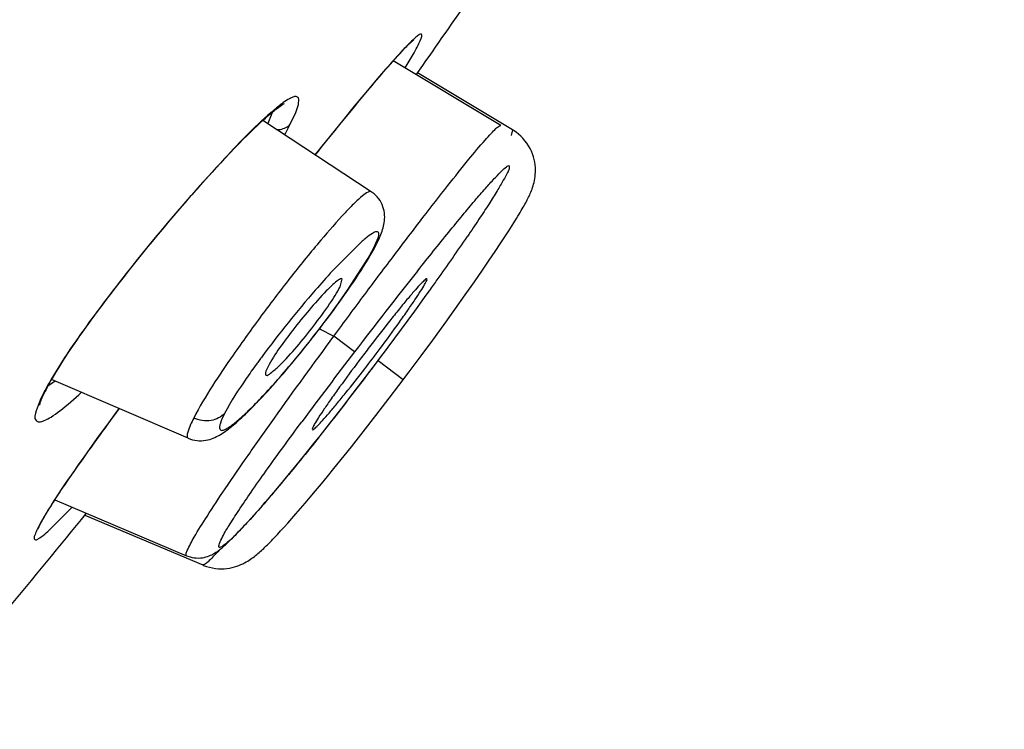
# Model space of a CAD drawing. Units: inches. Extents: x 2.9 to 19.6, y 6.9 to 21.9.
# Drawn here: x 16.6 to 16.7, y 20.4 to 20.5 of the extents above; entities that cross this region are included whole.
import ezdxf

# ---------------------------------------------------------------- set-up
doc = ezdxf.new("R2010")
doc.units = ezdxf.units.IN
doc.header["$LTSCALE"] = 1.8210629921
doc.header["$MEASUREMENT"] = 0
doc.layers.get('0').update_dxf_attribs({"linetype": 'CONTINUOUS'})

msp = doc.modelspace()

# ---------------------------------------------------------------- linework, layer by layer
at = {"color": 7, "linetype": 'Continuous'}
for p, q in [((16.6554779213, 20.4792743185), (16.655657358, 20.4794654709)), ((16.655657358, 20.4794654709), (16.6558244974, 20.4796409551)), ((16.6542674509, 20.4779333432), (16.6546356369, 20.4783487911)), ((16.6546356369, 20.4783487911), (16.6548650441, 20.4786047021)), ((16.6659822828, 20.471533031), (16.654636805, 20.4783500973)), ((16.6548650441, 20.4786047021), (16.6550818458, 20.4788441389)), ((16.6550818458, 20.4788441389), (16.6552861226, 20.4790672905)), ((16.6552861226, 20.4790672905), (16.6554779213, 20.4792743185)), ((16.6559043168, 20.4776024886), (16.6568431023, 20.4792018015)), ((16.6534402422, 20.4769829245), (16.6538694241, 20.4774786555)), ((16.6538694241, 20.4774786555), (16.6542674509, 20.4779333432)), ((16.6523095913, 20.4756555814), (16.6529784616, 20.4764441764)), ((16.6529784616, 20.4764441764), (16.6534402422, 20.4769829245)), ((16.6672190717, 20.4710726501), (16.6572001385, 20.4770925942)), ((16.6515769497, 20.474782572), (16.6523095913, 20.4756555814)), ((16.644636474, 20.4737577367), (16.6446776419, 20.4743181473)), ((16.6505663244, 20.4735655371), (16.6515769497, 20.474782572)), ((16.6443446778, 20.4729043298), (16.644636474, 20.4737577367)), ((16.6494440016, 20.4721999929), (16.6505663244, 20.4735655371)), ((16.6523156664, 20.4645466376), (16.640876666, 20.4720605254)), ((16.6419088998, 20.4729634374), (16.641390584, 20.4717339127)), ((16.6437802457, 20.4716815643), (16.6443446778, 20.4729043298)), ((16.6479406688, 20.4703525239), (16.6494440016, 20.4721999929)), ((16.6672190853, 20.4710726441), (16.6670761021, 20.4704781109)), ((16.6673158766, 20.4710130361), (16.6672190244, 20.4710727471)), ((16.6463951983, 20.4684355904), (16.6479406688, 20.4703525239)), ((16.6673437029, 20.4612454592), (16.6676423402, 20.4617274492)), ((16.6525595591, 20.4585545273), (16.6530423046, 20.4596810532)), ((16.6659262264, 20.459049161), (16.6664008962, 20.4597716634)), ((16.6664008962, 20.4597716634), (16.666816199, 20.4604133952)), ((16.6513706984, 20.4593314195), (16.6482276521, 20.4561860092)), ((16.6519997116, 20.4575336172), (16.6525595591, 20.4585545273)), ((16.6527945229, 20.4588733411), (16.6528618565, 20.4590042162)), ((16.6528601756, 20.4590009112), (16.6529149895, 20.4591094441)), ((16.6653811605, 20.4582309556), (16.6659262264, 20.459049161)), ((16.6498190367, 20.4541438418), (16.6519997116, 20.4575336172)), ((16.6647558977, 20.4573047958), (16.6653811605, 20.4582309556)), ((16.657187058, 20.4561692707), (16.6574425941, 20.4564909498)), ((16.6640407742, 20.456259038), (16.6647558977, 20.4573047958)), ((16.663201556, 20.455047403), (16.6640407742, 20.456259038)), ((16.6490343195, 20.4545170628), (16.6492588647, 20.4553673486)), ((16.6622283125, 20.4536600679), (16.663201556, 20.455047403)), ((16.6492487716, 20.4532982251), (16.6498501662, 20.4541555583)), ((16.6611428048, 20.4521322312), (16.6622283125, 20.4536600679)), ((16.6599928086, 20.4505335453), (16.6611428048, 20.4521322312)), ((16.6588013262, 20.4488968215), (16.6599928086, 20.4505335453)), ((16.6468742489, 20.4500877047), (16.6483852885, 20.4493177916)), ((16.6505586562, 20.4476545815), (16.648385288, 20.4493177909)), ((16.6575744323, 20.447230885), (16.6588013262, 20.4488968215)), ((16.656321805, 20.4455493955), (16.6575744323, 20.447230885)), ((16.6517152526, 20.4449645044), (16.652874427, 20.4464970164)), ((16.6556893567, 20.4447076728), (16.6530343576, 20.4467097156)), ((16.6424795317, 20.4447170547), (16.6427611612, 20.4450398834)), ((16.6552290055, 20.4440980263), (16.656321805, 20.4455493955)), ((16.6179838897, 20.4435993475), (16.6182674013, 20.4441360495)), ((16.6189742212, 20.4445652271), (16.6182117745, 20.4440314361)), ((16.6182674013, 20.4441360495), (16.6184961896, 20.4445473675)), ((16.6330149372, 20.4385304424), (16.6186049989, 20.4447359496)), ((16.6504205686, 20.4432709297), (16.6517152526, 20.4449645044)), ((16.654222799, 20.4427743641), (16.6552290055, 20.4440980263)), ((16.6177135096, 20.4432258534), (16.6173839223, 20.4425350535)), ((16.6179834124, 20.4435984099), (16.6177135108, 20.4432258547)), ((16.6178787692, 20.4433896056), (16.6179834124, 20.4435984099)), ((16.6491965971, 20.4416877638), (16.6504205686, 20.4432709297)), ((16.6173839223, 20.4425350535), (16.6169595869, 20.4414334836)), ((16.6527937784, 20.4409155389), (16.654222799, 20.4427743641)), ((16.6246236245, 20.4401559177), (16.6257324776, 20.4416665666)), ((16.6480436458, 20.4402128414), (16.6491965971, 20.4416877638)), ((16.65146141, 20.4392052725), (16.6527937784, 20.4409155389)), ((16.6235987002, 20.4387462009), (16.6246236245, 20.4401559177)), ((16.6469174105, 20.4387880961), (16.6480436458, 20.4402128414)), ((16.6462755576, 20.4379833367), (16.6469174105, 20.4387880961)), ((16.6469153357, 20.4387893881), (16.6468214474, 20.4386713803)), ((16.6502246599, 20.4376383698), (16.65146141, 20.4392052725)), ((16.6226669188, 20.4374506826), (16.6235987002, 20.4387462009)), ((16.6453032896, 20.4367752085), (16.6462755576, 20.4379833367)), ((16.6220273864, 20.4365519345), (16.6226669188, 20.4374506826)), ((16.6443951857, 20.4356593912), (16.6453032896, 20.4367752085)), ((16.6494517332, 20.4366697306), (16.6502246599, 20.4376383698)), ((16.6208935368, 20.4349336606), (16.6214369822, 20.4357137372)), ((16.6214369822, 20.4357137372), (16.6220273864, 20.4365519345)), ((16.643549058, 20.4346316441), (16.6443951857, 20.4356593912)), ((16.6483664662, 20.4353244999), (16.6494517332, 20.4366697306)), ((16.6203948789, 20.434209265), (16.6208935368, 20.4349336606)), ((16.6427622633, 20.4336872843), (16.643549058, 20.4346316441)), ((16.6476918216, 20.4344976989), (16.6483664662, 20.4353244999)), ((16.6199389078, 20.4335381592), (16.6203948789, 20.434209265)), ((16.6420323165, 20.4328219939), (16.6427622633, 20.4336872843)), ((16.6464523086, 20.4329994139), (16.6470542968, 20.4337235645)), ((16.6470542968, 20.4337235645), (16.6476918216, 20.4344976989)), ((16.6191471004, 20.4323467728), (16.6193939075, 20.4327223238)), ((16.6193939075, 20.4327223238), (16.6196576573, 20.4331192394)), ((16.6196576573, 20.4331192394), (16.6199389078, 20.4335381592)), ((16.6415759436, 20.4322868365), (16.6420323165, 20.4328219939)), ((16.6458842847, 20.4323226661), (16.6464523086, 20.4329994139)), ((16.6185035423, 20.4313429866), (16.6187023892, 20.4316576307)), ((16.6187023892, 20.4316576307), (16.61891676, 20.4319920627)), ((16.61891676, 20.4319920627), (16.6191471004, 20.4323467728)), ((16.6189431873, 20.432032888), (16.632836813, 20.4261353899)), ((16.6407317235, 20.4313101865), (16.6411426716, 20.4317833147)), ((16.6411426716, 20.4317833147), (16.6415759436, 20.4322868365)), ((16.6448456113, 20.4311036681), (16.6453490358, 20.4316912989)), ((16.6453490358, 20.4316912989), (16.6458842847, 20.4323226661)), ((16.6180719857, 20.430640665), (16.6182335749, 20.4309073194)), ((16.6183603281, 20.4288301783), (16.6207767568, 20.4312415335)), ((16.6399730573, 20.4304495657), (16.6403421344, 20.4308660243)), ((16.6403421344, 20.4308660243), (16.6407317235, 20.4313101865)), ((16.6439283169, 20.430050857), (16.6443725018, 20.4305575456)), ((16.6443725018, 20.4305575456), (16.6448456113, 20.4311036681)), ((16.6221174585, 20.4304282553), (16.6345359248, 20.4251569214)), ((16.6389815665, 20.4293555267), (16.6392936151, 20.4296954957)), ((16.6392936151, 20.4296954957), (16.639623822, 20.4300597777)), ((16.639623822, 20.4300597777), (16.6399730573, 20.4304495657)), ((16.6431210668, 20.4291475104), (16.6435116568, 20.4295815391)), ((16.6435116568, 20.4295815391), (16.6439283169, 20.430050857)), ((16.6384089096, 20.4287444002), (16.6386869646, 20.4290388832)), ((16.6386869646, 20.4290388832), (16.6389815665, 20.4293555267)), ((16.6427548603, 20.4287464868), (16.6431210668, 20.4291475104))]:
    msp.add_line(p, q, dxfattribs=at)
for points in [[(16.6558244974, 20.4796409551), (16.6559793698, 20.4798009643), (16.6560522624, 20.4798752802), (16.6561220689, 20.4799457784), (16.6561888336, 20.4800125314), (16.6562525808, 20.4800755922), (16.6563132138, 20.4801348967), (16.6563707861, 20.4801905328), (16.6564253118, 20.4802425505), (16.656476633, 20.4802908416), (16.6565248596, 20.4803355561), (16.6565699472, 20.4803767015), (16.6566115022, 20.4804139812), (16.6566496061, 20.480447541), (16.6566842405, 20.4804774411), (16.6567148557, 20.4805033037), (16.6567415649, 20.4805253409), (16.6567643122, 20.4805436293), (16.6567822739, 20.4805576669), (16.6567916253, 20.4805647888)], [(16.6184961896, 20.4445473675), (16.6187538268, 20.4449938898), (16.6190372211, 20.4454693198), (16.61934542, 20.4459715389), (16.6196792097, 20.4465013274), (16.6200371172, 20.4470558889), (16.620418473, 20.4476339623), (16.6208229042, 20.4482348651), (16.6212490261, 20.4488564456), (16.6216960351, 20.4494974652), (16.6221632691, 20.4501569007), (16.6226494332, 20.4508328555), (16.6231535614, 20.451523951), (16.623674736, 20.452228965), (16.6242116798, 20.4529462141), (16.624763215, 20.4536741652), (16.6253283171, 20.4544114953), (16.6259059343, 20.4551568459), (16.6264950234, 20.4559088722), (16.6270943073, 20.4566659696), (16.6277023654, 20.4574263977), (16.6283182574, 20.4581890236), (16.6289404059, 20.4589519264), (16.6295663944, 20.4597121902), (16.6301945202, 20.4604678087), (16.6308238492, 20.4612177126), (16.6314531061, 20.4619604331), (16.6320812217, 20.4626947472), (16.632706629, 20.4634188504), (16.6333273176, 20.4641304482), (16.6339426036, 20.4648287795), (16.6345505437, 20.4655116518), (16.6351473919, 20.466174923), (16.6357336083, 20.466819183), (16.6363064887, 20.4674415283), (16.6368581204, 20.4680335891), (16.6373885071, 20.4685957143), (16.6378966486, 20.469127185), (16.6383743529, 20.4696199623), (16.6388201495, 20.4700732923), (16.6392368111, 20.4704907505), (16.6396235262, 20.4708722644), (16.6399787214, 20.4712171142), (16.6403061867, 20.4715298028), (16.6406127537, 20.4718174641), (16.6409000249, 20.4720820387), (16.6411674193, 20.4723234519), (16.6414175899, 20.4725445479), (16.6416518238, 20.472746832), (16.6418694816, 20.4729301293), (16.642070035, 20.4730944449), (16.642254083, 20.4732407596), (16.6424218546, 20.473369764), (16.642572319, 20.4734812623), (16.6427061897, 20.4735764608), (16.6428238148, 20.4736563284), (16.6429236348, 20.4737206875), (16.6430064325, 20.4737710572), (16.6430727157, 20.4738087748), (16.6431203379, 20.473833862), (16.6431430522, 20.4738449527)], [(16.6676423402, 20.4617274492), (16.6677776252, 20.4619491079), (16.6679049219, 20.4621599374), (16.6680246181, 20.462360498), (16.6681368552, 20.4625509441), (16.668242441, 20.4627325569), (16.668341759, 20.4629059155), (16.6684351777, 20.4630715794), (16.6685234096, 20.4632307295), (16.6686065053, 20.4633833801), (16.6686849771, 20.4635304045), (16.6687600907, 20.4636742107), (16.6688320047, 20.4638152592), (16.6689007709, 20.4639538426), (16.6689673458, 20.4640921948), (16.6690316494, 20.4642305794), (16.6690938241, 20.4643698012), (16.6691549971, 20.4645131804), (16.6692151683, 20.4646619288), (16.6692738295, 20.4648162672), (16.6693311269, 20.4649784858), (16.669387, 20.4651511467), (16.6694401632, 20.4653337025), (16.6694889839, 20.4655240421), (16.6695326096, 20.4657225203), (16.6695702642, 20.465930359), (16.6696006678, 20.4661464099), (16.6696226325, 20.4663687124), (16.6696354097, 20.4665994746), (16.6696377644, 20.4668433546), (16.6696276518, 20.4671017969), (16.6696029871, 20.4673722321), (16.6695618548, 20.4676528021), (16.6695019957, 20.4679436736), (16.66942183, 20.4682413862), (16.6693217807, 20.4685383836), (16.6692022776, 20.468830977), (16.6690627454, 20.4691188438), (16.66890356, 20.4693996558), (16.6687254817, 20.4696710905), (16.6685292673, 20.469931393), (16.6683156854, 20.470179119), (16.668086267, 20.4704123027), (16.667842477, 20.4706295227), (16.6675851555, 20.4708301352), (16.6673158766, 20.4710130361)], [(16.6533330168, 20.460030244), (16.6533996803, 20.4602029867), (16.653461278, 20.4603746714), (16.6535176392, 20.4605459415), (16.6535690652, 20.4607194196), (16.6536152265, 20.4608966715), (16.653655288, 20.4610780717), (16.6536884867, 20.4612649486), (16.6537138198, 20.4614588891), (16.6537298298, 20.4616599812), (16.653734956, 20.4618671877), (16.6537276722, 20.4620809838), (16.6537063436, 20.4623006138), (16.653669872, 20.462522533), (16.653617388, 20.4627451005), (16.6535480178, 20.4629673025), (16.6534617775, 20.463186052), (16.653359067, 20.4633988331), (16.6532400035, 20.4636044683), (16.6531048343, 20.4638016941), (16.6529547486, 20.4639882735), (16.6527907746, 20.4641627794), (16.6526130176, 20.4643248639), (16.6524232417, 20.4644727213), (16.6523158878, 20.4645465117)], [(16.666816199, 20.4604133952), (16.6670039167, 20.4607070519), (16.6673437029, 20.4612454592)], [(16.6529149895, 20.4591094441), (16.6530109893, 20.4593045909), (16.6531004382, 20.4594933567), (16.653183867, 20.459676953), (16.6532613211, 20.4598556632), (16.6533330168, 20.460030244)], [(16.651978421, 20.4574245322), (16.6522006302, 20.4578004956), (16.6524105033, 20.4581663281), (16.6526086365, 20.4585238443), (16.6527945229, 20.4588733411)], [(16.6498501662, 20.4541555583), (16.6501429156, 20.4545810754), (16.6504296025, 20.455003624), (16.6507094391, 20.455422251), (16.6509815813, 20.4558359286), (16.6512454245, 20.4562440157), (16.6515000235, 20.4566453784), (16.6517444873, 20.4570389747), (16.651978421, 20.4574245322)], [(16.6427611612, 20.4450398834), (16.6430471297, 20.4453708373), (16.6433372002, 20.4457097047), (16.6436311174, 20.4460562532), (16.643928798, 20.4464104582), (16.6442299569, 20.4467720609), (16.6445342841, 20.447140775), (16.6448416317, 20.4475165147), (16.6451516553, 20.447898959), (16.6454639819, 20.4482877283), (16.6457783884, 20.4486826215), (16.6460944484, 20.4490831876), (16.6464117233, 20.4494889612), (16.6467299353, 20.4498996881), (16.6470485907, 20.450314843), (16.6473671578, 20.4507338538), (16.6476852604, 20.4511563538), (16.648002327, 20.4515816922), (16.6483177557, 20.4520091659), (16.6486310908, 20.4524382749), (16.648941663, 20.4528682359), (16.6492487716, 20.4532982251)], [(16.6382783929, 20.4403620022), (16.6384653118, 20.4405310163), (16.6386575539, 20.4407082009), (16.6388552263, 20.4408936917), (16.6390583589, 20.4410875598), (16.6392671419, 20.4412900376), (16.6394816295, 20.441501238), (16.6397017963, 20.4417212007), (16.6399276478, 20.4419499999), (16.6401591757, 20.4421877), (16.640396311, 20.4424342908), (16.6406389133, 20.4426896773), (16.6408868808, 20.4429538056), (16.6411401132, 20.4432266252), (16.6413984245, 20.443507995), (16.6416616037, 20.4437977455), (16.641929564, 20.4440958455), (16.6422022729, 20.4444023305), (16.6424795317, 20.4447170547)], [(16.6173331718, 20.4420145848), (16.6173324463, 20.4420057399), (16.6173361394, 20.4420275871), (16.6173443349, 20.4420666016), (16.6173581714, 20.442122506), (16.6173788357, 20.4421957286), (16.6174076031, 20.4422872033), (16.6174447846, 20.4423951969), (16.6174911964, 20.4425200361), (16.6175476987, 20.4426622412), (16.61761422, 20.4428202098), (16.6176912837, 20.4429940814), (16.6177795328, 20.4431843012), (16.6178787692, 20.4433896056)], [(16.6375783196, 20.4397623514), (16.6377467285, 20.4399012653), (16.637919236, 20.4400472506), (16.638096407, 20.440200784), (16.6382783929, 20.4403620022)], [(16.6330145076, 20.4385306449), (16.6332390517, 20.4384439108), (16.6334692603, 20.4383745325), (16.6337032028, 20.4383228341), (16.6339400276, 20.43828871), (16.634176953, 20.4382721256), (16.6344102773, 20.4382724424), (16.6346393201, 20.4382885197), (16.6348626883, 20.438319085), (16.6350763302, 20.4383620038), (16.6352794954, 20.438415194), (16.6354735611, 20.4384772228), (16.6356583027, 20.4385463739), (16.6358338695, 20.4386210871), (16.6360020829, 20.4387007067), (16.6361650837, 20.4387851228), (16.6363234477, 20.438873707), (16.6364783259, 20.4389662867), (16.6366321838, 20.4390637343), (16.6367856524, 20.4391660208), (16.6369392557, 20.4392731287), (16.6370948356, 20.4393860888), (16.6372529703, 20.4395051716), (16.637413828, 20.439630383), (16.6375783196, 20.4397623514)], [(16.6171924823, 20.4289774362), (16.6171936673, 20.4289812348), (16.6171974645, 20.4289926101), (16.6172038173, 20.4290104663), (16.6172129758, 20.4290348184), (16.6172252246, 20.4290658178), (16.6172403899, 20.4291025495), (16.6172586025, 20.4291449735), (16.6172800664, 20.4291932435), (16.617304614, 20.4292467203), (16.6173323206, 20.429305365), (16.6173633394, 20.4293693153), (16.6173975637, 20.4294381958), (16.6174350625, 20.4295120188), (16.6174759373, 20.429590866), (16.617520103, 20.4296744718), (16.6175676153, 20.429762855), (16.6176185592, 20.4298560932), (16.6176728798, 20.4299540136), (16.6177306281, 20.4300566452), (16.6177918759, 20.4301640556), (16.6178565896, 20.4302761314), (16.6179248178, 20.4303929076), (16.6179966229, 20.4305144441), (16.6180719857, 20.430640665)], [(16.6182335749, 20.4309073194), (16.6184098245, 20.4311929681), (16.6185035423, 20.4313429866)], [(16.632837936, 20.4261354669), (16.6329842571, 20.4260778199), (16.6332014857, 20.4260077874), (16.6334222158, 20.425954447), (16.6336437077, 20.4259179747), (16.6338639646, 20.4258979708), (16.6340823763, 20.4258937501), (16.6342962865, 20.4259045154), (16.6345010215, 20.425928633), (16.6346956097, 20.425964207), (16.6348797792, 20.4260094323), (16.635050652, 20.4260616602), (16.635207438, 20.4261184733), (16.6353519816, 20.42617854), (16.6354857322, 20.4262407921), (16.6356088934, 20.4263038304), (16.6357228444, 20.4263670296), (16.6358305078, 20.4264310014), (16.6359324722, 20.4264953258), (16.6360292948, 20.4265596734), (16.6361234268, 20.4266251669), (16.6362154881, 20.4266918883), (16.6363055922, 20.4267596105), (16.6363951324, 20.4268291399), (16.6364844373, 20.4269005602), (16.6365736382, 20.4269738247), (16.6366636484, 20.4270495688), (16.636754658, 20.4271278724), (16.6368467802, 20.4272087627), (16.6369407209, 20.4272928112), (16.6370366715, 20.4273801619), (16.6371346788, 20.4274708323), (16.6372351895, 20.4275652208), (16.6373383342, 20.4276634455), (16.637444176, 20.4277655647), (16.6375530333, 20.4278718894), (16.6376650162, 20.427982537), (16.6377801829, 20.4280975764), (16.6378987547, 20.4282172429), (16.6380208182, 20.4283416417), (16.6381464364, 20.4284708552), (16.6384089096, 20.4287444002)], [(16.6345360664, 20.4251568656), (16.6346258059, 20.4251197986), (16.6349398509, 20.4250056719), (16.6352576921, 20.4249135541), (16.6355769363, 20.424843359), (16.6358951013, 20.4247946898), (16.6362084215, 20.4247668833), (16.6365142974, 20.4247586258), (16.6368114913, 20.424768325), (16.6370986599, 20.4247943108), (16.6373749502, 20.4248348762), (16.6376393036, 20.4248882223), (16.6378906339, 20.4249524239), (16.6381288701, 20.425025748), (16.6383540397, 20.4251065417), (16.6385657672, 20.4251930169), (16.6387645377, 20.4252837452), (16.6389512588, 20.4253776218), (16.639126551, 20.4254735448), (16.6392912138, 20.4255706283), (16.6394464836, 20.4256684047), (16.6395935939, 20.4257665999), (16.6397329985, 20.4258645673), (16.6398660576, 20.4259624232), (16.6399949551, 20.4260611233), (16.6401202269, 20.4261605637), (16.6402425122, 20.4262607997), (16.6403636787, 20.4263630193), (16.640484048, 20.4264672391), (16.6406039922, 20.4265735572), (16.6407251615, 20.4266832799), (16.6408479861, 20.4267967016), (16.6409725379, 20.4269138068), (16.6410997969, 20.4270354599), (16.6412300518, 20.4271619076), (16.6413633962, 20.4272932139), (16.6415004401, 20.4274299648), (16.6416413686, 20.4275723449), (16.6417862836, 20.4277204604), (16.6419356156, 20.427874762), (16.6420894571, 20.4280353638), (16.6422479556, 20.42820244), (16.6424116025, 20.4283765366), (16.6427548603, 20.4287464868)]]:
    msp.add_lwpolyline(points, dxfattribs=at)
for centre, radius, start, end in [((42.9447496067, 7.3888817359), 29.7067632171, 151.9841649773, 154.0078366197), ((15.7553867897, 21.1122265822), 1.1030244953, 324.8308989445, 325.8141809708), ((16.6553631967, 20.4573715579), 0.0206520806, 128.8195202146, 129.938008223), ((16.6143231746, 20.4867926426), 0.0331068532, 330.640104843, 332.8427910895), ((16.6602619821, 20.4491175607), 0.0135417072, 128.9245576107, 131.0399527507), ((16.4471594377, 20.6060116049), 0.2602405088, 324.5971288145, 325.8173240221), ((16.6508599075, 20.460022961), 0.002246133, 319.1742393401, 332.9349488562), ((17.1471405897, 20.0675774254), 0.6253463724, 141.5813696627, 142.5700407993), ((16.3821845398, 20.6517572204), 0.3397030949, 324.4186667878, 324.656868752), ((16.3510041456, 20.6741435957), 0.378087507, 322.9793004823, 324.4089589767), ((16.7186209859, 20.3894830764), 0.0968631508, 143.4487467824, 143.7771992065), ((17.1018336699, 20.1018522062), 0.5685318165, 142.5378272001, 143.4710596539), ((16.8240822069, 20.3165068847), 0.2165677394, 142.8346227433, 143.0471531508), ((16.8274320652, 20.3139695504), 0.2207700737, 142.6243958255, 142.835068939), ((16.5096082551, 20.5552375153), 0.179261461, 322.4005066711, 323.2527763905), ((16.7147436393, 20.3923236434), 0.09205663050000001, 143.777404072, 144.0644688174), ((16.3383654557, 20.6832120584), 0.3936348804, 322.542043257, 323.0330646166999), ((16.6457696381, 20.4286976498), 0.0315961292, 149.6050457005, 151.8143499866), ((16.6383796289, 20.4326841115), 0.0231995002, 151.8717234462, 152.9739718381), ((16.3635191565, 20.6638850726), 0.3619136106, 321.5406154285, 322.5489778284), ((16.0696624206, 20.8761072434), 0.7098170396, 318.9767756861, 321.1259186212)]:
    msp.add_arc(centre, radius, start, end, dxfattribs=at)
for points, knots in [([(16.6568431023, 20.4792018015), (16.6569936039, 20.4794715859), (16.6572537418, 20.4799316892), (16.6575152551, 20.480557473), (16.6576956789, 20.4809101973), (16.6576420909, 20.4812519551), (16.657292405, 20.4810789908), (16.6567478378, 20.4806201707), (16.6561950346, 20.4800657764), (16.6558022402, 20.479649213)], [0, 0, 0, 0, 0.2023276359, 0.3479084264, 0.4364626720000001, 0.4747195462, 0.5229962646, 0.625013531, 1, 1, 1, 1]), ([(16.6558022402, 20.479649213), (16.6544550235, 20.4782204723), (16.6513026892, 20.4744977398), (16.648223164, 20.4707209385), (16.6464009472, 20.4684513584)], [0, 0, 0, 0, 0.4028753364, 1, 1, 1, 1]), ([(16.6446776419, 20.4743181473), (16.6446558268, 20.4744248502), (16.6444903527, 20.4746347896), (16.6440847895, 20.4745491866), (16.6433809585, 20.4742200662), (16.6428246467, 20.4737898024), (16.6424170416, 20.4734620987)], [0, 0, 0, 0, 0.1208295009, 0.2380104692, 0.419758754, 1, 1, 1, 1]), ([(16.64210542, 20.4732063232), (16.6402189207, 20.4716280208), (16.6361265261, 20.4673734427), (16.6298738382, 20.460253396), (16.6237292075, 20.4524795094), (16.6199739017, 20.4471766615), (16.6185161369, 20.444683958)], [0, 0, 0, 0, 0.198889073, 0.4758093115, 0.7665015298000001, 1, 1, 1, 1]), ([(16.642325478, 20.471105585), (16.6424682032, 20.4710975842), (16.6430001025, 20.471118451), (16.6435279465, 20.4713855453), (16.643780195, 20.4716816012)], [0, 0, 0, 0, 0.2687549123, 1, 1, 1, 1]), ([(16.648385288, 20.4493177909), (16.6494662705, 20.4507878605), (16.6515987528, 20.4536665067), (16.6547239942, 20.4578314206), (16.6576393693, 20.4616596644), (16.6602386891, 20.4650064462), (16.6624148125, 20.4677366718), (16.6639478102, 20.4695780979), (16.6648985877, 20.4706392096), (16.6654039724, 20.4711582644), (16.6657048753, 20.4714197872), (16.6659274664, 20.4715640419), (16.6659818846, 20.4715324126)], [0, 0, 0, 0, 0.1927690327, 0.3784625752, 0.5500685025, 0.7011677065, 0.8259524775, 0.9193798893, 0.9531842263, 0.9779135515, 0.9933505831, 1, 1, 1, 1]), ([(16.6574425941, 20.4564909498), (16.6585165582, 20.457841757), (16.6600675269, 20.4597730783), (16.6620620358, 20.4621980374), (16.6633275981, 20.4637064874), (16.6644268757, 20.4649753317), (16.6653056003, 20.4659572105), (16.6660459454, 20.4667091199), (16.6664266039, 20.4670716643), (16.6668837285, 20.4673818274), (16.6668880743, 20.4669132326), (16.6666107034, 20.4664818856), (16.666202423, 20.4656264109), (16.6655387853, 20.4645495874), (16.6646852171, 20.4631745352), (16.6636307858, 20.4615634832), (16.6628589159, 20.4604119971), (16.6624435258, 20.4597998275)], [0, 0, 0, 0, 0.2240724984, 0.3216814536, 0.4075109591, 0.4801363066, 0.5384694023, 0.5817756006, 0.6094238529, 0.6215389565, 0.6304978697, 0.6544197538000001, 0.6943408329999999, 0.7498222949, 0.8200546004000001, 0.9039420356, 1, 1, 1, 1]), ([(16.6523157467, 20.4645464462), (16.6522223515, 20.464607689), (16.6518299649, 20.4644516486), (16.6513071527, 20.4640429905), (16.6504801889, 20.4632958267), (16.6489965, 20.4617569545), (16.646760419, 20.4591944913), (16.6438368084, 20.4555795465), (16.640752319, 20.4515463591), (16.6372199728, 20.4465950983), (16.6347791342, 20.4429879059), (16.6335903389, 20.4406550008)], [0, 0, 0, 0, 0.0109611904, 0.0339823892, 0.0698460566, 0.1178339551, 0.2450228569, 0.4025789824, 0.5744783072999999, 0.7430246993999999, 1, 1, 1, 1]), ([(16.6530423046, 20.4596810532), (16.6530893458, 20.4598370303), (16.6531647325, 20.4600484753), (16.6530499497, 20.4603039634), (16.6527749662, 20.4603510385), (16.6523326455, 20.4600829587), (16.6519751511, 20.4598309597), (16.651753774, 20.4596526559)], [0, 0, 0, 0, 0.2323230333, 0.2976061485, 0.3630696117, 0.5946470143, 1, 1, 1, 1]), ([(16.6482276521, 20.4561860092), (16.6476136657, 20.4555175207), (16.6450296876, 20.4526051574), (16.642586397, 20.4495675072), (16.6408084488, 20.447169115)], [0, 0, 0, 0, 0.2331415045, 1, 1, 1, 1]), ([(16.6492588647, 20.4553673486), (16.6492016819, 20.4554049659), (16.6489624861, 20.4553102475), (16.6484203003, 20.4549093694), (16.6479321493, 20.4544352428), (16.6475771726, 20.4540717443)], [0, 0, 0, 0, 0.0951276225, 0.2938735753, 1, 1, 1, 1]), ([(16.6581870957, 20.4553689896), (16.6581215144, 20.4554024058), (16.6578815416, 20.4551402741), (16.6575144465, 20.4548256294), (16.6569063823, 20.454118937), (16.6561468001, 20.4532365715), (16.6552347396, 20.4521216837), (16.6538239976, 20.4503611138), (16.652734977, 20.4489578902), (16.6519920128, 20.4479852713)], [0, 0, 0, 0, 0.0228560016, 0.0816286348, 0.1747144809, 0.2985775833, 0.4488325584, 0.6199395495000001, 1, 1, 1, 1]), ([(16.6425982318, 20.4461781988), (16.6439200598, 20.4474664086), (16.6457202685, 20.4496457951), (16.647799594, 20.4524796463), (16.6487137115, 20.4538878343), (16.6490343195, 20.4545170628)], [0, 0, 0, 0, 0.5245446377, 0.7993024373000001, 1, 1, 1, 1]), ([(16.6532473814, 20.4479879335), (16.6539380765, 20.4489129057), (16.654924332, 20.4502592934), (16.6561399693, 20.4519834203), (16.656892219, 20.4530823257), (16.6574688032, 20.4539649845), (16.6579217486, 20.4546901779), (16.6580911616, 20.4550407778), (16.6582398091, 20.4553421301), (16.6581870957, 20.4553689896)], [0, 0, 0, 0, 0.3887321659, 0.5614139110999999, 0.7116531836, 0.8341609101999999, 0.9246343579999999, 0.9800777773999999, 1, 1, 1, 1]), ([(16.6475771726, 20.4540717443), (16.6463154336, 20.4527797153), (16.6441866256, 20.4501571097), (16.6421245174, 20.4474466984), (16.6414102122, 20.4460447955)], [0, 0, 0, 0, 0.5344037053, 1, 1, 1, 1]), ([(16.6426652256, 20.4449583714), (16.6432963503, 20.4456806774), (16.6458012379, 20.4486464413), (16.6481589538, 20.4517383062), (16.6498190367, 20.4541438418)], [0, 0, 0, 0, 0.2470901681, 1, 1, 1, 1]), ([(16.6328370756, 20.4261357476), (16.6327846918, 20.4261585507), (16.6327853963, 20.4264102423), (16.6330554602, 20.4270112285), (16.6337894442, 20.4284149923), (16.6351441129, 20.4305402075), (16.6370463398, 20.4334252829), (16.6394264424, 20.4368725475), (16.6432304979, 20.4422606786), (16.6462744945, 20.4464472679), (16.648385288, 20.4493177909)], [0, 0, 0, 0, 0.0061189502, 0.0204460042, 0.0769097607, 0.169227219, 0.293811993, 0.4455529877, 0.6183882087, 1, 1, 1, 1]), ([(16.6402074242, 20.4463493398), (16.6398433648, 20.4458470453), (16.6386551323, 20.444162342), (16.6375063689, 20.442437257), (16.6368528467, 20.4411510778)], [0, 0, 0, 0, 0.3006986883, 1, 1, 1, 1]), ([(16.6414102122, 20.4460447955), (16.641311763, 20.445851578), (16.641180431, 20.445638224), (16.6411259184, 20.4452181085), (16.6412063746, 20.4451834304)], [0, 0, 0, 0, 0.7122439165000001, 1, 1, 1, 1]), ([(16.6412063746, 20.4451834304), (16.6413676511, 20.4451139171), (16.6419262613, 20.445588879), (16.6423111854, 20.445898453), (16.6425982318, 20.4461781988)], [0, 0, 0, 0, 0.3046647145, 1, 1, 1, 1]), ([(16.6510163167, 20.4466982186), (16.6503298404, 20.4457856535), (16.6493480011, 20.4444596331), (16.6481354092, 20.4427634853), (16.6473864776, 20.441684019), (16.6468108204, 20.4408172104), (16.6463656655, 20.4401045745), (16.646191251, 20.439758685), (16.6460542852, 20.4394600735), (16.6461067265, 20.4394333541)], [0, 0, 0, 0, 0.3893657021, 0.5620205206000001, 0.712142492, 0.8344493113, 0.9246711671, 0.9799319837, 1, 1, 1, 1]), ([(16.6461067265, 20.4394333541), (16.6461649888, 20.4394036689), (16.6463837669, 20.4396110256), (16.6467087688, 20.4398852717), (16.6472468061, 20.4404789223), (16.6479165849, 20.4412354591), (16.64872383, 20.4421972529), (16.6499890615, 20.4437476654), (16.65096634, 20.4449934529), (16.6516362213, 20.4458632578)], [0, 0, 0, 0, 0.0230609409, 0.0806343314, 0.1718242021, 0.2934779742, 0.4419809734, 0.6128129415, 1, 1, 1, 1]), ([(16.6368528467, 20.4411510778), (16.6366834068, 20.44081507), (16.6364620935, 20.440360263), (16.6363192929, 20.4398009812), (16.6363003755, 20.4395313782), (16.6364396259, 20.43934904), (16.6366874247, 20.4393659323), (16.636973798, 20.4394859314), (16.6375468456, 20.439832306), (16.6384260832, 20.4405496772), (16.6396636225, 20.4417099504), (16.6411150285, 20.443216422), (16.6421306448, 20.4443465574), (16.6426652256, 20.4449583714)], [0, 0, 0, 0, 0.1087893687, 0.1442933783, 0.1678290634, 0.183975418, 0.2033007941, 0.2330324097, 0.2750386451, 0.3954023131, 0.560825247, 0.7651231197, 1, 1, 1, 1]), ([(16.6169595869, 20.4414334836), (16.6168629602, 20.4411001271), (16.6166714243, 20.4404531074), (16.6173584344, 20.4401995102), (16.6179107722, 20.4404163402), (16.6186328111, 20.4408034021), (16.6199786002, 20.4417760957), (16.6210119807, 20.4426883659), (16.6217501358, 20.4433761524)], [0, 0, 0, 0, 0.1509995025, 0.2018528591, 0.2810481988, 0.4002873156, 0.5610594202, 1, 1, 1, 1]), ([(16.6257222379, 20.4416638935), (16.6241296416, 20.4395048033), (16.6214581853, 20.4358166365), (16.6188899276, 20.4320494987), (16.6179241954, 20.4304457529)], [0, 0, 0, 0, 0.5890065801, 1, 1, 1, 1]), ([(16.6368528468, 20.441151078), (16.6364863775, 20.4407627236), (16.6353708934, 20.4402101694), (16.6341562614, 20.4404034182), (16.6335903475, 20.4406549973)], [0, 0, 0, 0, 0.4629970963, 1, 1, 1, 1]), ([(16.6335897616, 20.4406537225), (16.6333439421, 20.4401712506), (16.6330579909, 20.4396627116), (16.6328215528, 20.4386140884), (16.633014035, 20.4385309665)], [0, 0, 0, 0, 0.7208764794, 1, 1, 1, 1]), ([(16.6468214474, 20.4386713803), (16.6455053244, 20.4370179851), (16.6430934473, 20.4340628856), (16.6403040405, 20.430776559), (16.638322194, 20.4286785266), (16.6374862267, 20.4277925058), (16.6358879801, 20.4265147921), (16.6367168633, 20.4283732547), (16.637375684, 20.4293985759), (16.6384242119, 20.431060241), (16.6397109538, 20.4329391818), (16.6419184751, 20.4360848559), (16.6437144009, 20.4385403256), (16.644986341, 20.4402586844)], [0, 0, 0, 0, 0.2000549097, 0.3580978573, 0.4169378528, 0.4603214013, 0.4979544787, 0.5350218045, 0.5785029574, 0.637784493, 0.7113610148999999, 0.7976137535, 1, 1, 1, 1]), ([(16.6179241954, 20.4304457529), (16.6175953659, 20.4298996815), (16.6171424942, 20.4291624126), (16.6168404549, 20.4283429304), (16.61669824, 20.4279469577), (16.6169736037, 20.4277659734), (16.6173173865, 20.428008581), (16.6177868107, 20.4283132045), (16.618150854, 20.4286413445), (16.6183603281, 20.4288301783)], [0, 0, 0, 0, 0.4036102061, 0.5230387479, 0.5896413657999999, 0.6263289101, 0.6974505303, 0.8214282605, 1, 1, 1, 1]), ([(16.6362821545, 20.4267270841), (16.6360636997, 20.4264837494), (16.6356832175, 20.4260701097), (16.6351596159, 20.4255466516), (16.6348285522, 20.4252731392), (16.634600754, 20.4251301824), (16.6345361829, 20.4251572109)], [0, 0, 0, 0, 0.4133935704, 0.7179908852, 0.9115084869, 1, 1, 1, 1])]:
    msp.add_open_spline(points, degree=3, knots=knots, dxfattribs=at)

doc.saveas('drawing.dxf')
